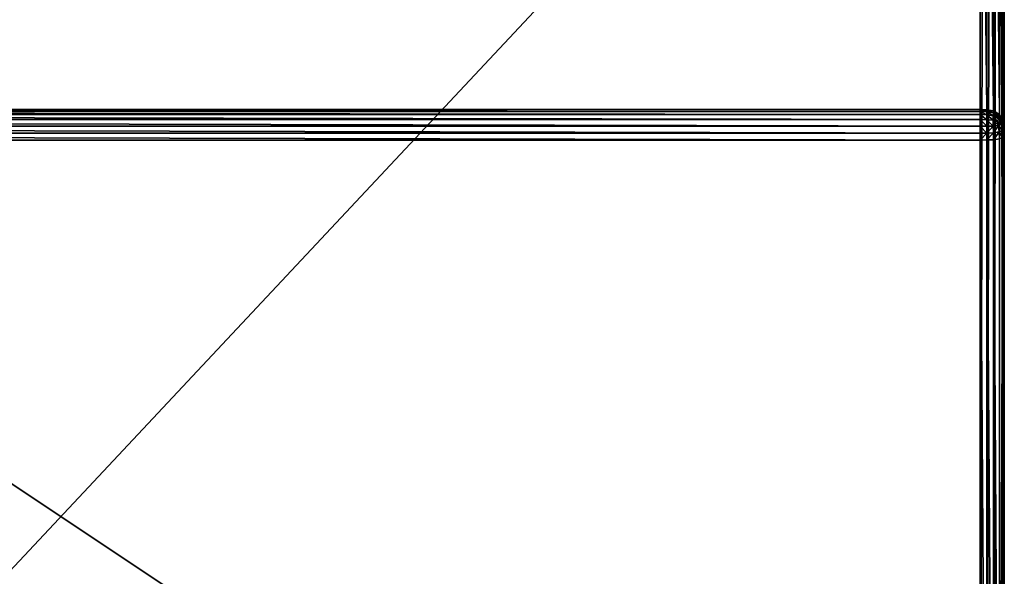
# Model space of a CAD drawing. Extents: x 22 to 1636, y 0 to 2846.
# Drawn here: x 1152 to 1356, y 579 to 695 of the extents above; entities that cross this region are included whole.
import ezdxf

# ---------------------------------------------------------------- set-up
doc = ezdxf.new("R2010")
doc.units = 0
doc.header["$LTSCALE"] = 25.4
doc.layers.get('0').update_dxf_attribs({"color": 13, "linetype": 'CONTINUOUS'})

# ---------------------------------------------------------------- blocks, each defined once
blk = doc.blocks.new('GROUP_40')
at = {"color": 0}
for p, q in [((1200, 5, -90), (1200, 795, -90)), ((1200, 5, -90), (1200, 795, -90)), ((1195, 338.66, 214.82), (1195, 215.34, 658.09)), ((1195, 338.66, 214.82), (1195, 215.34, 658.09)), ((1196.4, 215.3, 658.09), (1196.4, 338.62, 214.81)), ((1196.4, 215.3, 658.09), (1196.4, 338.62, 214.81)), ((1197.78, 215.03, 658.08), (1197.78, 338.37, 214.74)), ((1197.78, 215.03, 658.08), (1197.78, 338.37, 214.74)), ((1198.97, 214.28, 658.05), (1198.97, 337.67, 214.54)), ((1198.97, 214.28, 658.05), (1198.97, 337.67, 214.54)), ((1199.7, 213.06, 658.01), (1199.7, 336.52, 214.22)), ((1199.7, 213.06, 658.01), (1199.7, 336.52, 214.22)), ((1199.96, 211.64, 657.96), (1199.96, 335.2, 213.85)), ((1199.96, 211.64, 657.96), (1199.96, 335.2, 213.85)), ((1200, 210.2, 657.91), (1200, 333.84, 213.48)), ((1200, 210.2, 657.91), (1200, 333.84, 213.48)), ((1195, 215.34, 658.09), (605, 215.34, 658.09)), ((1195, 215.34, 658.09), (605, 215.34, 658.09)), ((1195, 215.34, 658.09), (1196.4, 215.3, 658.09)), ((1195, 214.93, 659.44), (1195, 215.34, 658.09)), ((1195, 215.34, 658.09), (1196.4, 215.3, 658.09)), ((1195, 214.93, 659.44), (1195, 215.34, 658.09)), ((1196.4, 215.3, 658.09), (1196.4, 214.89, 659.44)), ((1196.4, 215.3, 658.09), (1197.78, 215.03, 658.08)), ((1196.4, 215.3, 658.09), (1196.4, 214.89, 659.44)), ((1196.4, 215.3, 658.09), (1197.78, 215.03, 658.08)), ((1197.78, 215.03, 658.08), (1197.76, 214.62, 659.44)), ((1197.78, 215.03, 658.08), (1197.76, 214.62, 659.44)), ((1197.78, 215.03, 658.08), (1198.97, 214.28, 658.05)), ((1197.78, 215.03, 658.08), (1198.97, 214.28, 658.05)), ((605, 214.93, 659.44), (1195, 214.93, 659.44)), ((605, 214.93, 659.44), (1195, 214.93, 659.44)), ((605, 214.29, 660.77), (1195, 214.29, 660.77)), ((605, 214.29, 660.77), (1195, 214.29, 660.77)), ((605, 213.24, 661.91), (1195, 213.24, 661.91)), ((605, 213.24, 661.91), (1195, 213.24, 661.91)), ((1195, 214.93, 659.44), (1196.4, 214.89, 659.44)), ((1195, 214.29, 660.77), (1195, 214.93, 659.44)), ((1195, 214.93, 659.44), (1196.4, 214.89, 659.44)), ((1195, 214.29, 660.77), (1195, 214.93, 659.44)), ((1195, 214.29, 660.77), (1196.4, 214.26, 660.75)), ((1195, 214.29, 660.77), (1196.4, 214.26, 660.75)), ((1195, 213.24, 661.91), (1195, 214.29, 660.77)), ((1195, 213.24, 661.91), (1195, 214.29, 660.77)), ((1195, 213.24, 661.91), (1196.4, 213.22, 661.89)), ((1195, 211.86, 662.61), (1195, 213.24, 661.91)), ((1195, 213.24, 661.91), (1196.4, 213.22, 661.89)), ((1195, 211.86, 662.61), (1195, 213.24, 661.91)), ((1196.4, 214.89, 659.44), (1197.76, 214.62, 659.44)), ((1196.4, 214.89, 659.44), (1197.76, 214.62, 659.44)), ((1196.4, 214.26, 660.75), (1196.4, 214.89, 659.44)), ((1196.4, 214.26, 660.75), (1196.4, 214.89, 659.44)), ((1196.4, 213.22, 661.89), (1196.4, 214.26, 660.75)), ((1196.4, 214.26, 660.75), (1197.71, 214.02, 660.7)), ((1196.4, 213.22, 661.89), (1196.4, 214.26, 660.75)), ((1196.4, 214.26, 660.75), (1197.71, 214.02, 660.7)), ((1196.4, 211.85, 662.58), (1196.4, 213.22, 661.89)), ((1196.4, 213.22, 661.89), (1197.71, 213.1, 661.72)), ((1196.4, 211.85, 662.58), (1196.4, 213.22, 661.89)), ((1196.4, 213.22, 661.89), (1197.71, 213.1, 661.72)), ((1197.76, 214.62, 659.44), (1197.71, 214.02, 660.7)), ((1197.76, 214.62, 659.44), (1197.71, 214.02, 660.7)), ((1197.71, 214.02, 660.7), (1198.77, 213.37, 660.7)), ((1197.71, 214.02, 660.7), (1198.77, 213.37, 660.7)), ((1197.71, 213.1, 661.72), (1197.71, 214.02, 660.7)), ((1197.71, 213.1, 661.72), (1197.71, 214.02, 660.7)), ((1197.71, 213.1, 661.72), (1198.49, 212.88, 661.43)), ((1197.71, 211.87, 662.34), (1197.71, 213.1, 661.72)), ((1197.71, 211.87, 662.34), (1197.71, 213.1, 661.72)), ((1197.71, 213.1, 661.72), (1198.49, 212.88, 661.43)), ((1197.76, 214.62, 659.44), (1198.94, 213.89, 659.42)), ((1197.76, 214.62, 659.44), (1198.94, 213.89, 659.42)), ((1198.77, 213.37, 660.7), (1198.49, 212.88, 661.43)), ((1198.77, 213.37, 660.7), (1198.49, 212.88, 661.43)), ((1198.94, 213.89, 659.42), (1198.77, 213.37, 660.7)), ((1198.94, 213.89, 659.42), (1198.77, 213.37, 660.7)), ((1198.77, 213.37, 660.7), (1199.42, 212.31, 660.68)), ((1198.77, 213.37, 660.7), (1199.42, 212.31, 660.68)), ((1198.97, 214.28, 658.05), (1198.94, 213.89, 659.42)), ((1198.97, 214.28, 658.05), (1198.94, 213.89, 659.42)), ((1198.94, 213.89, 659.42), (1199.66, 212.68, 659.39)), ((1198.94, 213.89, 659.42), (1199.66, 212.68, 659.39)), ((1198.97, 214.28, 658.05), (1199.7, 213.06, 658.01)), ((1198.97, 214.28, 658.05), (1199.7, 213.06, 658.01)), ((1199.7, 213.06, 658.01), (1199.66, 212.68, 659.39)), ((1199.7, 213.06, 658.01), (1199.66, 212.68, 659.39)), ((1199.7, 213.06, 658.01), (1199.96, 211.64, 657.96)), ((1199.7, 213.06, 658.01), (1199.96, 211.64, 657.96)), ((605, 211.86, 662.61), (1195, 211.86, 662.61)), ((605, 211.86, 662.61), (1195, 211.86, 662.61)), ((1195, 211.86, 662.61), (1196.4, 211.85, 662.58)), ((1195, 210.41, 662.87), (1195, 211.86, 662.61)), ((1195, 211.86, 662.61), (1196.4, 211.85, 662.58)), ((1195, 210.41, 662.87), (1195, 211.86, 662.61)), ((1196.4, 211.85, 662.58), (1197.71, 211.87, 662.34)), ((1196.4, 211.85, 662.58), (1197.71, 211.87, 662.34)), ((1196.4, 210.42, 662.83), (1196.4, 211.85, 662.58)), ((1196.4, 210.42, 662.83), (1196.4, 211.85, 662.58)), ((1198.77, 212.04, 661.71), (1197.71, 211.87, 662.34)), ((1198.77, 212.04, 661.71), (1197.71, 211.87, 662.34)), ((1197.76, 210.49, 662.57), (1197.71, 211.87, 662.34)), ((1197.76, 210.49, 662.57), (1197.71, 211.87, 662.34)), ((1198.77, 212.04, 661.71), (1198.49, 212.88, 661.43)), ((1198.77, 212.04, 661.71), (1198.49, 212.88, 661.43)), ((1199.42, 212.31, 660.68), (1198.77, 212.04, 661.71)), ((1199.42, 212.31, 660.68), (1198.77, 212.04, 661.71)), ((1198.94, 210.67, 661.86), (1198.77, 212.04, 661.71)), ((1198.94, 210.67, 661.86), (1198.77, 212.04, 661.71)), ((1199.66, 210.96, 660.7), (1198.94, 210.67, 661.86)), ((1199.66, 210.96, 660.7), (1198.94, 210.67, 661.86)), ((1199.66, 212.68, 659.39), (1199.42, 212.31, 660.68)), ((1199.66, 212.68, 659.39), (1199.42, 212.31, 660.68)), ((1199.66, 210.96, 660.7), (1199.42, 212.31, 660.68)), ((1199.66, 210.96, 660.7), (1199.42, 212.31, 660.68)), ((1199.66, 212.68, 659.39), (1199.93, 211.3, 659.35)), ((1199.66, 212.68, 659.39), (1199.93, 211.3, 659.35)), ((1199.93, 211.3, 659.35), (1199.66, 210.96, 660.7)), ((1199.93, 211.3, 659.35), (1199.66, 210.96, 660.7)), ((1199.7, 209.53, 660.69), (1199.66, 210.96, 660.7)), ((1199.7, 209.53, 660.69), (1199.66, 210.96, 660.7)), ((1199.96, 211.64, 657.96), (1199.93, 211.3, 659.35)), ((1199.96, 211.64, 657.96), (1199.93, 211.3, 659.35)), ((1199.96, 209.86, 659.31), (1199.93, 211.3, 659.35)), ((1199.96, 209.86, 659.31), (1199.93, 211.3, 659.35)), ((1199.96, 211.64, 657.96), (1200, 210.2, 657.91)), ((1199.96, 211.64, 657.96), (1200, 210.2, 657.91)), ((605, 210.41, 662.87), (1195, 210.41, 662.87)), ((605, 210.41, 662.87), (1195, 210.41, 662.87)), ((605, 209, 662.91), (1195, 209, 662.91)), ((605, 209, 662.91), (1195, 209, 662.91)), ((1195, 210.41, 662.87), (1196.4, 210.42, 662.83)), ((1195, 210.41, 662.87), (1196.4, 210.42, 662.83)), ((1195, 209, 662.91), (1195, 210.41, 662.87)), ((1195, 209, 662.91), (1195, 210.41, 662.87)), ((1196.4, 209.01, 662.87), (1195, 209, 662.91)), ((1196.4, 209.01, 662.87), (1195, 209, 662.91)), ((1195, 209, 662.91), (1195, 5, 662.91)), ((1195, 209, 662.91), (1195, 5, 662.91)), ((1197.76, 210.49, 662.57), (1196.4, 210.42, 662.83)), ((1197.76, 210.49, 662.57), (1196.4, 210.42, 662.83)), ((1196.4, 209.01, 662.87), (1196.4, 210.42, 662.83)), ((1196.4, 209.01, 662.87), (1196.4, 210.42, 662.83)), ((1197.78, 209.07, 662.6), (1196.4, 209.01, 662.87)), ((1197.78, 209.07, 662.6), (1196.4, 209.01, 662.87)), ((1196.4, 209.01, 662.87), (1196.4, 5, 662.87)), ((1196.4, 209.01, 662.87), (1196.4, 5, 662.87)), ((1198.94, 210.67, 661.86), (1197.76, 210.49, 662.57)), ((1198.94, 210.67, 661.86), (1197.76, 210.49, 662.57)), ((1197.78, 209.07, 662.6), (1197.76, 210.49, 662.57)), ((1197.78, 209.07, 662.6), (1197.76, 210.49, 662.57)), ((1198.97, 209.25, 661.87), (1197.78, 209.07, 662.6)), ((1198.97, 209.25, 661.87), (1197.78, 209.07, 662.6)), ((1197.78, 209.07, 662.6), (1197.78, 5, 662.6)), ((1197.78, 209.07, 662.6), (1197.78, 5, 662.6)), ((1198.97, 209.25, 661.87), (1198.94, 210.67, 661.86)), ((1198.97, 209.25, 661.87), (1198.94, 210.67, 661.86)), ((1199.7, 209.53, 660.69), (1198.97, 209.25, 661.87)), ((1199.7, 209.53, 660.69), (1198.97, 209.25, 661.87)), ((1198.97, 209.25, 661.87), (1198.97, 5, 661.87)), ((1198.97, 209.25, 661.87), (1198.97, 5, 661.87)), ((1199.96, 209.86, 659.31), (1199.7, 209.53, 660.69)), ((1199.96, 209.86, 659.31), (1199.7, 209.53, 660.69)), ((1199.7, 209.53, 660.69), (1199.7, 5, 660.69)), ((1199.7, 209.53, 660.69), (1199.7, 5, 660.69)), ((1200, 210.2, 657.91), (1199.96, 209.86, 659.31)), ((1200, 210.2, 657.91), (1199.96, 209.86, 659.31)), ((1199.96, 209.86, 659.31), (1199.96, 5, 659.31)), ((1199.96, 209.86, 659.31), (1199.96, 5, 659.31)), ((1200, 5, 657.91), (1200, 210.2, 657.91)), ((1200, 5, 657.91), (1200, 210.2, 657.91))]:
    blk.add_line(p, q, dxfattribs=at)
mesh = blk.add_polyface(dxfattribs=at)
corners = [(0.04, 796.4, -90), (0, 5, -90), (0, 795, -90), (0.04, 3.6, -90), (0.3, 797.78, -90), (0.3, 2.22, -90), (1.03, 798.97, -90), (1.03, 1.03, -90), (2.22, 799.7, -90), (2.22, 0.3, -90), (3.6, 799.96, -90), (3.6, 0.04, -90), (5, 800, -90), (5, 0, -90), (1195, 800, -90), (1195, 0, -90), (1196.4, 799.96, -90), (1196.4, 0.04, -90), (1197.78, 799.7, -90), (1197.78, 0.3, -90), (1198.97, 798.97, -90), (1198.97, 1.03, -90), (1199.7, 2.22, -90), (1199.7, 797.78, -90), (1199.96, 796.4, -90), (1199.96, 3.6, -90), (1200, 795, -90), (1200, 5, -90)]
mesh.append_faces([[corners[k] for k in face] for face in [(0, 1, 2), (25, 26, 27)]], dxfattribs={"vtx0": -1, "color": 0})
mesh.append_faces([[corners[k] for k in face] for face in [(1, 0, 3), (3, 4, 5), (5, 6, 7), (7, 8, 9), (9, 10, 11), (11, 12, 13), (13, 14, 15), (15, 16, 17), (17, 18, 19), (19, 20, 21), (21, 20, 22), (22, 24, 25)]], dxfattribs={"vtx0": -1, "vtx1": -1, "color": 0})
mesh.append_faces([[corners[k] for k in face] for face in [(3, 0, 4), (5, 4, 6), (7, 6, 8), (9, 8, 10), (11, 10, 12), (13, 12, 14), (15, 14, 16), (17, 16, 18), (19, 18, 20), (22, 20, 23), (22, 23, 24), (25, 24, 26)]], dxfattribs={"vtx0": -1, "vtx2": -1, "color": 0})
mesh = blk.add_polyface(dxfattribs=at)
corners = [(595, 5, 210), (5, 455, 210), (5, 5, 210), (595, 455, 210), (595, 334.81, 210), (595.07, 337.67, 210), (597.81, 455.08, 210), (595.61, 340.48, 210), (597.06, 342.9, 210), (599.44, 344.38, 210), (600.56, 455.62, 210), (602.19, 344.92, 210), (602.94, 457.1, 210), (605, 345, 210), (604.39, 459.52, 210), (604.93, 462.33, 210), (605, 465.19, 210), (1195, 345, 210), (605, 795, 210), (1195, 795, 210)]
mesh.append_faces([[corners[k] for k in face] for face in [(0, 1, 2), (18, 17, 19)]], dxfattribs={"vtx0": -1, "color": 0})
mesh.append_faces([[corners[k] for k in face] for face in [(1, 0, 3), (3, 5, 6), (6, 9, 10), (10, 11, 12), (12, 13, 14), (14, 13, 15), (15, 13, 16), (16, 17, 18)]], dxfattribs={"vtx0": -1, "vtx1": -1, "color": 0})
mesh.append_faces([[corners[k] for k in face] for face in [(3, 0, 4), (3, 4, 5), (6, 5, 7), (6, 7, 8), (6, 8, 9), (10, 9, 11), (12, 11, 13), (16, 13, 17)]], dxfattribs={"vtx0": -1, "vtx2": -1, "color": 0})
mesh = blk.add_polyface(dxfattribs=at)
corners = [(1200, 5, -90), (1200, 335.69, 208.76), (1200, 5, 657.91), (1200, 337.53, 206.75), (1200, 795, -90), (1200, 334.57, 211.1), (1200, 333.84, 213.48), (1200, 210.2, 657.91), (1200, 339.96, 205.52), (1200, 342.51, 205.06), (1200, 345, 205), (1200, 795, 205)]
mesh.append_faces([[corners[k] for k in face] for face in [(2, 6, 7), (10, 4, 11)]], dxfattribs={"vtx0": -1, "color": 0})
mesh.append_faces([[corners[k] for k in face] for face in [(0, 1, 2), (1, 0, 3), (3, 4, 8), (8, 4, 9), (9, 4, 10)]], dxfattribs={"vtx0": -1, "vtx1": -1, "color": 0})
mesh.append_faces([[corners[k] for k in face] for face in [(3, 0, 4), (2, 1, 5), (2, 5, 6)]], dxfattribs={"vtx0": -1, "vtx2": -1, "color": 0})
mesh = blk.add_polyface(dxfattribs=at)
corners = [(605, 215.34, 658.09), (1195, 338.66, 214.82), (605, 338.66, 214.82), (1195, 215.34, 658.09)]
mesh.append_faces([[corners[k] for k in face] for face in [(0, 1, 2), (1, 0, 3)]], dxfattribs={"vtx0": -1, "color": 0})
mesh = blk.add_polyface(dxfattribs=at)
corners = [(1195, 338.66, 214.82), (1196.4, 215.3, 658.09), (1196.4, 338.62, 214.81), (1195, 215.34, 658.09)]
mesh.append_faces([[corners[k] for k in face] for face in [(0, 1, 2), (1, 0, 3)]], dxfattribs={"vtx0": -1, "color": 0})
mesh = blk.add_polyface(dxfattribs=at)
corners = [(1196.4, 338.62, 214.81), (1197.78, 215.03, 658.08), (1197.78, 338.37, 214.74), (1196.4, 215.3, 658.09)]
mesh.append_faces([[corners[k] for k in face] for face in [(0, 1, 2), (1, 0, 3)]], dxfattribs={"vtx0": -1, "color": 0})
mesh = blk.add_polyface(dxfattribs=at)
corners = [(1197.78, 338.37, 214.74), (1198.97, 214.28, 658.05), (1198.97, 337.67, 214.54), (1197.78, 215.03, 658.08)]
mesh.append_faces([[corners[k] for k in face] for face in [(0, 1, 2), (1, 0, 3)]], dxfattribs={"vtx0": -1, "color": 0})
mesh = blk.add_polyface(dxfattribs=at)
corners = [(1199.7, 336.52, 214.22), (1198.97, 214.28, 658.05), (1199.7, 213.06, 658.01), (1198.97, 337.67, 214.54)]
mesh.append_faces([[corners[k] for k in face] for face in [(0, 1, 2), (1, 0, 3)]], dxfattribs={"vtx0": -1, "color": 0})
mesh = blk.add_polyface(dxfattribs=at)
corners = [(1199.96, 335.2, 213.85), (1199.7, 213.06, 658.01), (1199.96, 211.64, 657.96), (1199.7, 336.52, 214.22)]
mesh.append_faces([[corners[k] for k in face] for face in [(0, 1, 2), (1, 0, 3)]], dxfattribs={"vtx0": -1, "color": 0})
mesh = blk.add_polyface(dxfattribs=at)
corners = [(1200, 333.84, 213.48), (1199.96, 211.64, 657.96), (1200, 210.2, 657.91), (1199.96, 335.2, 213.85)]
mesh.append_faces([[corners[k] for k in face] for face in [(0, 1, 2), (1, 0, 3)]], dxfattribs={"vtx0": -1, "color": 0})
mesh = blk.add_polyface(dxfattribs=at)
corners = [(605, 215.34, 658.09), (1195, 214.93, 659.44), (1195, 215.34, 658.09), (605, 214.93, 659.44)]
mesh.append_faces([[corners[k] for k in face] for face in [(0, 1, 2), (1, 0, 3)]], dxfattribs={"vtx0": -1, "color": 0})
mesh = blk.add_polyface(dxfattribs=at)
corners = [(1196.4, 214.89, 659.44), (1196.4, 215.3, 658.09), (1195, 215.34, 658.09)]
mesh.append_faces([[corners[k] for k in face] for face in [(0, 1, 2)]], dxfattribs={"color": 0})
mesh = blk.add_polyface(dxfattribs=at)
corners = [(1195, 214.93, 659.44), (1196.4, 214.89, 659.44), (1195, 215.34, 658.09)]
mesh.append_faces([[corners[k] for k in face] for face in [(0, 1, 2)]], dxfattribs={"color": 0})
mesh = blk.add_polyface(dxfattribs=at)
corners = [(1196.4, 214.89, 659.44), (1197.76, 214.62, 659.44), (1196.4, 215.3, 658.09)]
mesh.append_faces([[corners[k] for k in face] for face in [(0, 1, 2)]], dxfattribs={"color": 0})
mesh = blk.add_polyface(dxfattribs=at)
corners = [(1197.76, 214.62, 659.44), (1197.78, 215.03, 658.08), (1196.4, 215.3, 658.09)]
mesh.append_faces([[corners[k] for k in face] for face in [(0, 1, 2)]], dxfattribs={"color": 0})
mesh = blk.add_polyface(dxfattribs=at)
corners = [(1197.76, 214.62, 659.44), (1198.94, 213.89, 659.42), (1197.78, 215.03, 658.08)]
mesh.append_faces([[corners[k] for k in face] for face in [(0, 1, 2)]], dxfattribs={"color": 0})
mesh = blk.add_polyface(dxfattribs=at)
corners = [(1198.94, 213.89, 659.42), (1198.97, 214.28, 658.05), (1197.78, 215.03, 658.08)]
mesh.append_faces([[corners[k] for k in face] for face in [(0, 1, 2)]], dxfattribs={"color": 0})
mesh = blk.add_polyface(dxfattribs=at)
corners = [(605, 214.93, 659.44), (1195, 214.29, 660.77), (1195, 214.93, 659.44), (605, 214.29, 660.77)]
mesh.append_faces([[corners[k] for k in face] for face in [(0, 1, 2), (1, 0, 3)]], dxfattribs={"vtx0": -1, "color": 0})
mesh = blk.add_polyface(dxfattribs=at)
corners = [(605, 214.29, 660.77), (1195, 213.24, 661.91), (1195, 214.29, 660.77), (605, 213.24, 661.91)]
mesh.append_faces([[corners[k] for k in face] for face in [(0, 1, 2), (1, 0, 3)]], dxfattribs={"vtx0": -1, "color": 0})
mesh = blk.add_polyface(dxfattribs=at)
corners = [(1195, 211.86, 662.61), (605, 213.24, 661.91), (605, 211.86, 662.61), (1195, 213.24, 661.91)]
mesh.append_faces([[corners[k] for k in face] for face in [(0, 1, 2), (1, 0, 3)]], dxfattribs={"vtx0": -1, "color": 0})
mesh = blk.add_polyface(dxfattribs=at)
corners = [(1195, 214.93, 659.44), (1196.4, 214.26, 660.75), (1196.4, 214.89, 659.44), (1195, 214.29, 660.77)]
mesh.append_faces([[corners[k] for k in face] for face in [(0, 1, 2), (1, 0, 3)]], dxfattribs={"vtx0": -1, "color": 0})
mesh = blk.add_polyface(dxfattribs=at)
corners = [(1195, 214.29, 660.77), (1196.4, 213.22, 661.89), (1196.4, 214.26, 660.75), (1195, 213.24, 661.91)]
mesh.append_faces([[corners[k] for k in face] for face in [(0, 1, 2), (1, 0, 3)]], dxfattribs={"vtx0": -1, "color": 0})
mesh = blk.add_polyface(dxfattribs=at)
corners = [(1196.4, 211.85, 662.58), (1195, 213.24, 661.91), (1195, 211.86, 662.61), (1196.4, 213.22, 661.89)]
mesh.append_faces([[corners[k] for k in face] for face in [(0, 1, 2), (1, 0, 3)]], dxfattribs={"vtx0": -1, "color": 0})
mesh = blk.add_polyface(dxfattribs=at)
corners = [(1197.71, 214.02, 660.7), (1197.76, 214.62, 659.44), (1196.4, 214.89, 659.44)]
mesh.append_faces([[corners[k] for k in face] for face in [(0, 1, 2)]], dxfattribs={"color": 0})
mesh = blk.add_polyface(dxfattribs=at)
corners = [(1196.4, 214.26, 660.75), (1197.71, 214.02, 660.7), (1196.4, 214.89, 659.44)]
mesh.append_faces([[corners[k] for k in face] for face in [(0, 1, 2)]], dxfattribs={"color": 0})
mesh = blk.add_polyface(dxfattribs=at)
corners = [(1196.4, 214.26, 660.75), (1197.71, 213.1, 661.72), (1197.71, 214.02, 660.7), (1196.4, 213.22, 661.89)]
mesh.append_faces([[corners[k] for k in face] for face in [(0, 1, 2), (1, 0, 3)]], dxfattribs={"vtx0": -1, "color": 0})
mesh = blk.add_polyface(dxfattribs=at)
corners = [(1197.71, 211.87, 662.34), (1196.4, 213.22, 661.89), (1196.4, 211.85, 662.58), (1197.71, 213.1, 661.72)]
mesh.append_faces([[corners[k] for k in face] for face in [(0, 1, 2), (1, 0, 3)]], dxfattribs={"vtx0": -1, "color": 0})
mesh = blk.add_polyface(dxfattribs=at)
corners = [(1197.71, 214.02, 660.7), (1198.77, 213.37, 660.7), (1197.76, 214.62, 659.44)]
mesh.append_faces([[corners[k] for k in face] for face in [(0, 1, 2)]], dxfattribs={"color": 0})
mesh = blk.add_polyface(dxfattribs=at)
corners = [(1197.71, 214.02, 660.7), (1198.49, 212.88, 661.43), (1198.77, 213.37, 660.7), (1197.71, 213.1, 661.72)]
mesh.append_faces([[corners[k] for k in face] for face in [(0, 1, 2), (1, 0, 3)]], dxfattribs={"vtx0": -1, "color": 0})
mesh = blk.add_polyface(dxfattribs=at)
corners = [(1198.77, 212.04, 661.71), (1197.71, 213.1, 661.72), (1197.71, 211.87, 662.34), (1198.49, 212.88, 661.43)]
mesh.append_faces([[corners[k] for k in face] for face in [(0, 1, 2), (1, 0, 3)]], dxfattribs={"vtx0": -1, "color": 0})
mesh = blk.add_polyface(dxfattribs=at)
corners = [(1198.77, 213.37, 660.7), (1198.94, 213.89, 659.42), (1197.76, 214.62, 659.44)]
mesh.append_faces([[corners[k] for k in face] for face in [(0, 1, 2)]], dxfattribs={"color": 0})
mesh = blk.add_polyface(dxfattribs=at)
corners = [(1199.42, 212.31, 660.68), (1198.49, 212.88, 661.43), (1198.77, 212.04, 661.71), (1198.77, 213.37, 660.7)]
mesh.append_faces([[corners[k] for k in face] for face in [(0, 1, 2), (1, 0, 3)]], dxfattribs={"vtx0": -1, "color": 0})
mesh = blk.add_polyface(dxfattribs=at)
corners = [(1198.94, 213.89, 659.42), (1198.77, 213.37, 660.7), (1199.66, 212.68, 659.39)]
mesh.append_faces([[corners[k] for k in face] for face in [(0, 1, 2)]], dxfattribs={"color": 0})
mesh = blk.add_polyface(dxfattribs=at)
corners = [(1198.77, 213.37, 660.7), (1199.42, 212.31, 660.68), (1199.66, 212.68, 659.39)]
mesh.append_faces([[corners[k] for k in face] for face in [(0, 1, 2)]], dxfattribs={"color": 0})
mesh = blk.add_polyface(dxfattribs=at)
corners = [(1198.97, 214.28, 658.05), (1198.94, 213.89, 659.42), (1199.7, 213.06, 658.01)]
mesh.append_faces([[corners[k] for k in face] for face in [(0, 1, 2)]], dxfattribs={"color": 0})
mesh = blk.add_polyface(dxfattribs=at)
corners = [(1198.94, 213.89, 659.42), (1199.66, 212.68, 659.39), (1199.7, 213.06, 658.01)]
mesh.append_faces([[corners[k] for k in face] for face in [(0, 1, 2)]], dxfattribs={"color": 0})
mesh = blk.add_polyface(dxfattribs=at)
corners = [(1199.7, 213.06, 658.01), (1199.66, 212.68, 659.39), (1199.96, 211.64, 657.96)]
mesh.append_faces([[corners[k] for k in face] for face in [(0, 1, 2)]], dxfattribs={"color": 0})
mesh = blk.add_polyface(dxfattribs=at)
corners = [(1195, 210.41, 662.87), (605, 211.86, 662.61), (605, 210.41, 662.87), (1195, 211.86, 662.61)]
mesh.append_faces([[corners[k] for k in face] for face in [(0, 1, 2), (1, 0, 3)]], dxfattribs={"vtx0": -1, "color": 0})
mesh = blk.add_polyface(dxfattribs=at)
corners = [(1196.4, 210.42, 662.83), (1195, 211.86, 662.61), (1195, 210.41, 662.87), (1196.4, 211.85, 662.58)]
mesh.append_faces([[corners[k] for k in face] for face in [(0, 1, 2), (1, 0, 3)]], dxfattribs={"vtx0": -1, "color": 0})
mesh = blk.add_polyface(dxfattribs=at)
corners = [(1197.76, 210.49, 662.57), (1197.71, 211.87, 662.34), (1196.4, 210.42, 662.83)]
mesh.append_faces([[corners[k] for k in face] for face in [(0, 1, 2)]], dxfattribs={"color": 0})
mesh = blk.add_polyface(dxfattribs=at)
corners = [(1197.71, 211.87, 662.34), (1196.4, 211.85, 662.58), (1196.4, 210.42, 662.83)]
mesh.append_faces([[corners[k] for k in face] for face in [(0, 1, 2)]], dxfattribs={"color": 0})
mesh = blk.add_polyface(dxfattribs=at)
corners = [(1198.77, 212.04, 661.71), (1197.71, 211.87, 662.34), (1197.76, 210.49, 662.57)]
mesh.append_faces([[corners[k] for k in face] for face in [(0, 1, 2)]], dxfattribs={"color": 0})
mesh = blk.add_polyface(dxfattribs=at)
corners = [(1198.94, 210.67, 661.86), (1198.77, 212.04, 661.71), (1197.76, 210.49, 662.57)]
mesh.append_faces([[corners[k] for k in face] for face in [(0, 1, 2)]], dxfattribs={"color": 0})
mesh = blk.add_polyface(dxfattribs=at)
corners = [(1199.42, 212.31, 660.68), (1198.77, 212.04, 661.71), (1199.66, 210.96, 660.7)]
mesh.append_faces([[corners[k] for k in face] for face in [(0, 1, 2)]], dxfattribs={"color": 0})
mesh = blk.add_polyface(dxfattribs=at)
corners = [(1198.77, 212.04, 661.71), (1198.94, 210.67, 661.86), (1199.66, 210.96, 660.7)]
mesh.append_faces([[corners[k] for k in face] for face in [(0, 1, 2)]], dxfattribs={"color": 0})
mesh = blk.add_polyface(dxfattribs=at)
corners = [(1199.66, 210.96, 660.7), (1198.94, 210.67, 661.86), (1199.7, 209.53, 660.69)]
mesh.append_faces([[corners[k] for k in face] for face in [(0, 1, 2)]], dxfattribs={"color": 0})
mesh = blk.add_polyface(dxfattribs=at)
corners = [(1199.66, 212.68, 659.39), (1199.42, 212.31, 660.68), (1199.93, 211.3, 659.35)]
mesh.append_faces([[corners[k] for k in face] for face in [(0, 1, 2)]], dxfattribs={"color": 0})
mesh = blk.add_polyface(dxfattribs=at)
corners = [(1199.42, 212.31, 660.68), (1199.66, 210.96, 660.7), (1199.93, 211.3, 659.35)]
mesh.append_faces([[corners[k] for k in face] for face in [(0, 1, 2)]], dxfattribs={"color": 0})
mesh = blk.add_polyface(dxfattribs=at)
corners = [(1199.66, 212.68, 659.39), (1199.93, 211.3, 659.35), (1199.96, 211.64, 657.96)]
mesh.append_faces([[corners[k] for k in face] for face in [(0, 1, 2)]], dxfattribs={"color": 0})
mesh = blk.add_polyface(dxfattribs=at)
corners = [(1199.93, 211.3, 659.35), (1199.66, 210.96, 660.7), (1199.96, 209.86, 659.31)]
mesh.append_faces([[corners[k] for k in face] for face in [(0, 1, 2)]], dxfattribs={"color": 0})
mesh = blk.add_polyface(dxfattribs=at)
corners = [(1199.66, 210.96, 660.7), (1199.7, 209.53, 660.69), (1199.96, 209.86, 659.31)]
mesh.append_faces([[corners[k] for k in face] for face in [(0, 1, 2)]], dxfattribs={"color": 0})
mesh = blk.add_polyface(dxfattribs=at)
corners = [(1199.96, 211.64, 657.96), (1199.93, 211.3, 659.35), (1200, 210.2, 657.91)]
mesh.append_faces([[corners[k] for k in face] for face in [(0, 1, 2)]], dxfattribs={"color": 0})
mesh = blk.add_polyface(dxfattribs=at)
corners = [(1199.93, 211.3, 659.35), (1199.96, 209.86, 659.31), (1200, 210.2, 657.91)]
mesh.append_faces([[corners[k] for k in face] for face in [(0, 1, 2)]], dxfattribs={"color": 0})
mesh = blk.add_polyface(dxfattribs=at)
corners = [(1195, 209, 662.91), (605, 210.41, 662.87), (605, 209, 662.91), (1195, 210.41, 662.87)]
mesh.append_faces([[corners[k] for k in face] for face in [(0, 1, 2), (1, 0, 3)]], dxfattribs={"vtx0": -1, "color": 0})
mesh = blk.add_polyface(dxfattribs=at)
corners = [(1195, 5, 662.91), (605, 209, 662.91), (605, 5, 662.91), (1195, 209, 662.91)]
mesh.append_faces([[corners[k] for k in face] for face in [(0, 1, 2), (1, 0, 3)]], dxfattribs={"vtx0": -1, "color": 0})
mesh = blk.add_polyface(dxfattribs=at)
corners = [(1196.4, 210.42, 662.83), (1195, 210.41, 662.87), (1195, 209, 662.91)]
mesh.append_faces([[corners[k] for k in face] for face in [(0, 1, 2)]], dxfattribs={"color": 0})
mesh = blk.add_polyface(dxfattribs=at)
corners = [(1196.4, 209.01, 662.87), (1196.4, 210.42, 662.83), (1195, 209, 662.91)]
mesh.append_faces([[corners[k] for k in face] for face in [(0, 1, 2)]], dxfattribs={"color": 0})
mesh = blk.add_polyface(dxfattribs=at)
corners = [(1196.4, 5, 662.87), (1195, 209, 662.91), (1195, 5, 662.91), (1196.4, 209.01, 662.87)]
mesh.append_faces([[corners[k] for k in face] for face in [(0, 1, 2), (1, 0, 3)]], dxfattribs={"vtx0": -1, "color": 0})
mesh = blk.add_polyface(dxfattribs=at)
corners = [(1197.76, 210.49, 662.57), (1196.4, 210.42, 662.83), (1196.4, 209.01, 662.87)]
mesh.append_faces([[corners[k] for k in face] for face in [(0, 1, 2)]], dxfattribs={"color": 0})
mesh = blk.add_polyface(dxfattribs=at)
corners = [(1197.78, 209.07, 662.6), (1197.76, 210.49, 662.57), (1196.4, 209.01, 662.87)]
mesh.append_faces([[corners[k] for k in face] for face in [(0, 1, 2)]], dxfattribs={"color": 0})
mesh = blk.add_polyface(dxfattribs=at)
corners = [(1197.78, 5, 662.6), (1196.4, 209.01, 662.87), (1196.4, 5, 662.87), (1197.78, 209.07, 662.6)]
mesh.append_faces([[corners[k] for k in face] for face in [(0, 1, 2), (1, 0, 3)]], dxfattribs={"vtx0": -1, "color": 0})
mesh = blk.add_polyface(dxfattribs=at)
corners = [(1198.94, 210.67, 661.86), (1197.76, 210.49, 662.57), (1197.78, 209.07, 662.6)]
mesh.append_faces([[corners[k] for k in face] for face in [(0, 1, 2)]], dxfattribs={"color": 0})
mesh = blk.add_polyface(dxfattribs=at)
corners = [(1198.97, 209.25, 661.87), (1198.94, 210.67, 661.86), (1197.78, 209.07, 662.6)]
mesh.append_faces([[corners[k] for k in face] for face in [(0, 1, 2)]], dxfattribs={"color": 0})
mesh = blk.add_polyface(dxfattribs=at)
corners = [(1198.97, 5, 661.87), (1197.78, 209.07, 662.6), (1197.78, 5, 662.6), (1198.97, 209.25, 661.87)]
mesh.append_faces([[corners[k] for k in face] for face in [(0, 1, 2), (1, 0, 3)]], dxfattribs={"vtx0": -1, "color": 0})
mesh = blk.add_polyface(dxfattribs=at)
corners = [(1198.94, 210.67, 661.86), (1198.97, 209.25, 661.87), (1199.7, 209.53, 660.69)]
mesh.append_faces([[corners[k] for k in face] for face in [(0, 1, 2)]], dxfattribs={"color": 0})
mesh = blk.add_polyface(dxfattribs=at)
corners = [(1199.7, 209.53, 660.69), (1198.97, 5, 661.87), (1199.7, 5, 660.69), (1198.97, 209.25, 661.87)]
mesh.append_faces([[corners[k] for k in face] for face in [(0, 1, 2), (1, 0, 3)]], dxfattribs={"vtx0": -1, "color": 0})
mesh = blk.add_polyface(dxfattribs=at)
corners = [(1199.96, 209.86, 659.31), (1199.7, 5, 660.69), (1199.96, 5, 659.31), (1199.7, 209.53, 660.69)]
mesh.append_faces([[corners[k] for k in face] for face in [(0, 1, 2), (1, 0, 3)]], dxfattribs={"vtx0": -1, "color": 0})
mesh = blk.add_polyface(dxfattribs=at)
corners = [(1200, 210.2, 657.91), (1199.96, 5, 659.31), (1200, 5, 657.91), (1199.96, 209.86, 659.31)]
mesh.append_faces([[corners[k] for k in face] for face in [(0, 1, 2), (1, 0, 3)]], dxfattribs={"vtx0": -1, "color": 0})
blk = doc.blocks.new('GROUP_16')
at = {"color": 0}
for p, q in [((1200, 1000, 150), (1200, 0, 150)), ((1200, 1000, 150), (1200, 0, 150)), ((1200, 145, 120), (1200, 425, 120)), ((1200, 145, 120), (1200, 425, 120))]:
    blk.add_line(p, q, dxfattribs=at)
mesh = blk.add_polyface(dxfattribs=at)
corners = [(1200, 0, 150), (0, 1000, 150), (0, 0, 150), (1200, 1000, 150)]
mesh.append_faces([[corners[k] for k in face] for face in [(0, 1, 2), (1, 0, 3)]], dxfattribs={"vtx0": -1, "color": 0})
mesh = blk.add_polyface(dxfattribs=at)
corners = [(1200, 855, 120), (990, 575, 120), (990, 855, 120), (1200, 575, 120), (1200, 425, 120), (990, 145, 120), (990, 425, 120), (1200, 145, 120), (990, 1000, 120), (675, 855, 120), (675, 1000, 120), (675, 575, 120), (675, 425, 120), (675, 145, 120), (675, 0, 120), (990, 0, 120), (525, 145, 120), (525, 425, 120), (525, 575, 120), (525, 855, 120), (525, 1000, 120), (210, 855, 120), (210, 1000, 120), (210, 575, 120), (210, 0, 120), (525, 0, 120), (210, 425, 120), (0, 145, 120), (0, 425, 120), (210, 145, 120), (0, 575, 120), (0, 855, 120)]
mesh.append_faces([[corners[k] for k in face] for face in [(1, 0, 3), (5, 4, 7), (8, 9, 10), (20, 21, 22), (26, 27, 28), (21, 30, 31)]], dxfattribs={"vtx0": -1, "color": 0})
mesh.append_faces([[corners[k] for k in face] for face in [(0, 1, 2), (4, 5, 6), (11, 8, 12), (13, 8, 14), (14, 8, 15), (15, 6, 5), (12, 16, 17), (16, 12, 13), (9, 18, 19), (18, 9, 11), (24, 20, 25), (25, 17, 16), (27, 26, 29), (29, 23, 24), (30, 21, 23)]], dxfattribs={"vtx0": -1, "vtx1": -1, "color": 0})
mesh.append_faces([[corners[k] for k in face] for face in [(9, 8, 11), (12, 8, 13), (15, 2, 1), (21, 20, 23), (23, 20, 24), (25, 19, 18)]], dxfattribs={"vtx0": -1, "vtx1": -1, "vtx2": -1, "color": 0})
mesh.append_faces([[corners[k] for k in face] for face in [(15, 8, 2), (15, 1, 6), (25, 20, 19), (25, 18, 17), (29, 26, 23)]], dxfattribs={"vtx0": -1, "vtx2": -1, "color": 0})
mesh = blk.add_polyface(dxfattribs=at)
corners = [(1200, 575), (1200, 425, 120), (1200, 425), (1200, 575, 120), (1200, 145), (1200, 0, 150), (1200, 0), (1200, 145, 120), (1200, 1000, 150), (1200, 855, 120), (1200, 855), (1200, 1000)]
mesh.append_faces([[corners[k] for k in face] for face in [(0, 1, 2), (4, 5, 6), (8, 10, 11)]], dxfattribs={"vtx0": -1, "color": 0})
mesh.append_faces([[corners[k] for k in face] for face in [(5, 7, 8)]], dxfattribs={"vtx0": -1, "vtx1": -1, "color": 0})
mesh.append_faces([[corners[k] for k in face] for face in [(8, 1, 3)]], dxfattribs={"vtx0": -1, "vtx1": -1, "vtx2": -1, "color": 0})
mesh.append_faces([[corners[k] for k in face] for face in [(1, 0, 3), (5, 4, 7), (8, 7, 1), (8, 3, 9), (8, 9, 10)]], dxfattribs={"vtx0": -1, "vtx2": -1, "color": 0})

msp = doc.modelspace()

# ---------------------------------------------------------------- block references
at = {"color": 71}
msp.add_blockref('GROUP_40', (156.23, 460.98, 276.39), dxfattribs=at)
at = {"color": 250, "yscale": 0.8}
msp.add_blockref('GROUP_16', (156.23, 460.98, 36.39), dxfattribs=at)

doc.saveas('drawing.dxf')
